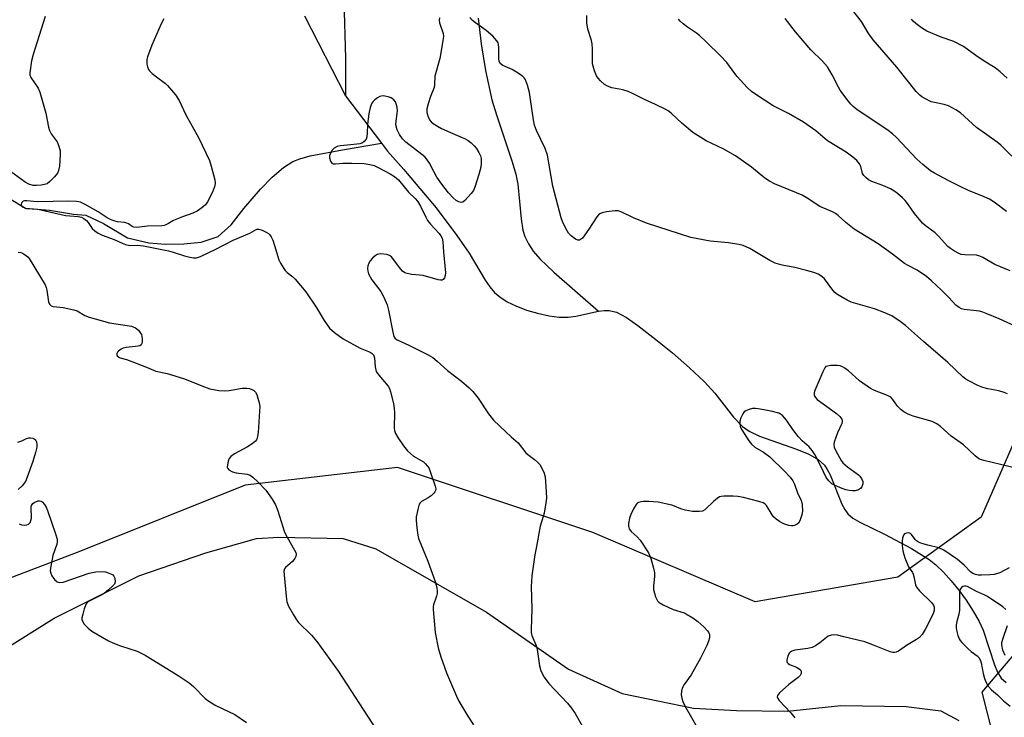
# Model space of a CAD drawing. Units: inches. Extents: x 1261770 to 1267770, y 589449 to 593450.
# Drawn here: x 1262023 to 1262333, y 592309 to 592528 of the extents above; entities that cross this region are included whole.
import ezdxf

# ---------------------------------------------------------------- set-up
doc = ezdxf.new("R2010")
doc.units = ezdxf.units.IN
doc.header["$MEASUREMENT"] = 0
for name, color, linetype in [('HYDRO-Single Line Stream', 4, 'Continuous'), ('NTRL-Pasture Land', 2, 'Continuous'), ('NTRL-Trees', 3, 'Continuous'), ('Undefined', 1, 'Continuous')]:
    doc.layers.add(name, color=color, linetype=linetype)

msp = doc.modelspace()

# ---------------------------------------------------------------- linework, layer by layer
at = {"layer": 'HYDRO-Single Line Stream'}
msp.add_line((1262125.29, 592504.44), (1262136.66, 592489.48), dxfattribs=at)
for points in [[(1262146.89, 592662.74), (1262129.76, 592634.49), (1262125.14, 592616.47), (1262122.04, 592600.12), (1262119.83, 592580.57), (1262119.54, 592569.05), (1262120.58, 592561.43), (1262124.83, 592545.14), (1262124.81, 592534.6), (1262125.34, 592516.21), (1262125.29, 592504.44)], [(1262112.43, 592529.52), (1262125.29, 592504.44)], [(1262167.11, 592528.77), (1262167.99, 592520.76), (1262169.37, 592512.32), (1262171.41, 592503.12), (1262172.81, 592498.41), (1262177.77, 592483.66), (1262178.87, 592479.77), (1262179.53, 592476.6), (1262180.55, 592465.73), (1262181.07, 592462.19), (1262181.72, 592460.12), (1262182.85, 592457.83), (1262184.36, 592455.6), (1262186.48, 592453.12), (1262190.83, 592448.92), (1262204.94, 592436.67)], [(1262019.67, 592472.13), (1262024.66, 592469.04), (1262032.26, 592468.43), (1262039.83, 592467.19), (1262043.63, 592466.88), (1262049.27, 592464.2), (1262056.76, 592459.79), (1262063.48, 592458.14), (1262068.76, 592457.8), (1262074.47, 592457.87), (1262079.97, 592458.36), (1262085.3, 592460.13), (1262089.41, 592463.84), (1262093.34, 592469.02), (1262098.61, 592475.01), (1262102.27, 592478.8), (1262105.85, 592481.88), (1262108.75, 592483.71), (1262111.02, 592484.61), (1262114.18, 592485.48), (1262124.41, 592487.45), (1262136.66, 592489.48)], [(1262136.66, 592489.48), (1262138.58, 592486.95), (1262143.64, 592481.21), (1262144.78, 592479.93), (1262153.82, 592469.17), (1262160.37, 592460.43), (1262164.19, 592454.88), (1262169.28, 592446.43), (1262170.75, 592444.3), (1262172.18, 592442.58), (1262173.83, 592441.15), (1262176.17, 592439.66), (1262178.89, 592438.32), (1262182.22, 592437.04), (1262185.68, 592436.01), (1262189.42, 592435.2), (1262192.58, 592434.8), (1262195.32, 592434.75), (1262197.77, 592435.1), (1262204.94, 592436.67)], [(1262204.94, 592436.67), (1262206.73, 592436.91), (1262208.28, 592436.93), (1262210.57, 592436.34), (1262213.73, 592434.69), (1262217.3, 592432.21), (1262222.99, 592427.74), (1262228.19, 592423.57), (1262233.56, 592418.88), (1262238.24, 592414.42), (1262241.46, 592410.95), (1262247.34, 592403.4), (1262250.17, 592400.41), (1262252.3, 592398.93), (1262255.57, 592397.36), (1262267.16, 592393.29), (1262271.06, 592391.72), (1262274.02, 592390.06), (1262275.98, 592388.31), (1262276.88, 592386.94), (1262277.73, 592385.22), (1262281.46, 592375.99), (1262282.37, 592374.29), (1262283.36, 592372.95), (1262284.95, 592371.62), (1262287.06, 592370.33), (1262294.86, 592366.57), (1262303.36, 592362.04), (1262308.91, 592358.58), (1262310.98, 592356.91), (1262313.41, 592354.57), (1262315.86, 592351.87), (1262318.26, 592348.92), (1262320.52, 592345.84), (1262322.78, 592342.4), (1262324.65, 592339.12), (1262325.93, 592336.42), (1262329.43, 592325.5), (1262330.44, 592323.14), (1262331.57, 592321.32), (1262333.16, 592319.93)]]:
    msp.add_lwpolyline(points, dxfattribs=at)
at = {"layer": 'NTRL-Pasture Land'}
msp.add_lwpolyline([(1262016.79, 592329.6), (1262033.74, 592340.17), (1262060.28, 592353.45), (1262081.38, 592360.74), (1262097.34, 592365.2), (1262104.33, 592365.66), (1262124.6, 592365.16), (1262134.87, 592361.94), (1262169.66, 592342.05), (1262195.42, 592324.09), (1262212.35, 592316.48), (1262234.84, 592311.9), (1262248.35, 592311.14), (1262264.4, 592310.95), (1262281.14, 592312.65), (1262301.63, 592312.35), (1262312.59, 592311.02), (1262318.21, 592307.92)], dxfattribs=at)
at = {"layer": 'NTRL-Trees'}
for points in [[(1262340.63, 592407.19), (1262325.27, 592371.89), (1262299.06, 592353.03), (1262254.14, 592345.25), (1262203.09, 592367.1), (1262141.68, 592387.52), (1262093.78, 592382.02), (1262041.51, 592360.98), (1262005.36, 592347.27), (1261951.48, 592353.08), (1261896.67, 592375.16), (1261858.19, 592387.55), (1261822.47, 592391.27), (1261798.89, 592387.6), (1261791.78, 592370.77), (1261796.42, 592337.68), (1261816.78, 592300.03), (1261869.5, 592247.67), (1261927.49, 592193.46), (1262050.55, 592073.63), (1262164.97, 591939.42), (1262229.71, 591875.73)], [(1262335.18, 592279.32), (1262330.75, 592296.64), (1262325.59, 592316.86), (1262363.72, 592361.81)]]:
    msp.add_lwpolyline(points, dxfattribs=at)
at = {"layer": 'Undefined'}
for points in [[(1262334.9, 592485.4, 690), (1262331.42, 592488.93, 690), (1262330.25, 592489.85, 690), (1262323.78, 592494.44, 690), (1262320.05, 592497.93, 690), (1262318.75, 592499.05, 690), (1262317.34, 592500.01, 690), (1262315.03, 592501.21, 690), (1262313.65, 592501.65, 690), (1262310.57, 592502.25, 690), (1262309.53, 592502.53, 690), (1262307.55, 592503.51, 690), (1262306.61, 592504.1, 690), (1262305.98, 592504.59, 690), (1262304.83, 592505.8, 690), (1262298.69, 592513.38, 690), (1262291.31, 592521.96, 690), (1262289.71, 592524.24, 690), (1262287.62, 592527.76, 690), (1262284.44, 592531.7, 690)], [(1262030.88, 592529.34, 686), (1262027.11, 592517.39, 686), (1262026.62, 592515.41, 686), (1262026.02, 592511.64, 686), (1262026.08, 592510.97, 686), (1262026.39, 592510.21, 686), (1262028.63, 592506.84, 686), (1262029.23, 592505.52, 686), (1262031.07, 592498.96, 686), (1262031.92, 592494.59, 686), (1262032.23, 592493.46, 686), (1262032.77, 592492.46, 686), (1262034.64, 592489.89, 686), (1262035.19, 592488.55, 686), (1262035.54, 592487.1, 686), (1262035.63, 592485.92, 686), (1262035.35, 592482.33, 686), (1262035.09, 592480.88, 686), (1262034.71, 592480.12, 686), (1262033.79, 592478.96, 686), (1262032.36, 592477.44, 686), (1262031.45, 592476.74, 686), (1262030.69, 592476.49, 686), (1262029.59, 592476.32, 686), (1262028.19, 592476.21, 686), (1262027.07, 592476.25, 686), (1262025.74, 592476.6, 686), (1262024.55, 592477.22, 686), (1262017.61, 592482.25, 686)], [(1262068.19, 592528.58, 684), (1262067.33, 592527.01, 684), (1262064.45, 592520.31, 684), (1262063.09, 592516.64, 684), (1262062.86, 592515.79, 684), (1262062.81, 592515.21, 684), (1262062.88, 592514.35, 684), (1262063.07, 592513.5, 684), (1262063.39, 592512.72, 684), (1262063.72, 592512.27, 684), (1262064.56, 592511.46, 684), (1262065.92, 592510.32, 684), (1262068.72, 592508.24, 684), (1262069.37, 592507.67, 684), (1262071.83, 592504.68, 684), (1262072.99, 592502.98, 684), (1262075.16, 592498.43, 684), (1262079.07, 592491.27, 684), (1262082.58, 592484.01, 684), (1262083.12, 592482.33, 684), (1262084.21, 592478.01, 684), (1262084.32, 592476.86, 684), (1262084.16, 592475.73, 684), (1262083.51, 592474.14, 684), (1262081.94, 592471.02, 684), (1262081.26, 592470.1, 684), (1262080.16, 592469.13, 684), (1262078.64, 592468.18, 684), (1262077.32, 592467.5, 684), (1262074.07, 592466.36, 684), (1262071.99, 592465.54, 684), (1262071, 592465.05, 684), (1262069.64, 592464.2, 684), (1262068.85, 592463.81, 684), (1262068.3, 592463.63, 684), (1262067.53, 592463.51, 684), (1262063.03, 592463.42, 684), (1262059.74, 592462.97, 684), (1262058.74, 592463.07, 684), (1262058.26, 592463.32, 684), (1262057.11, 592464.14, 684), (1262056.59, 592464.38, 684), (1262055.82, 592464.54, 684), (1262053.67, 592464.73, 684), (1262052.88, 592464.94, 684), (1262051.59, 592465.45, 684), (1262050.38, 592466.08, 684), (1262047.55, 592467.87, 684), (1262043.46, 592470.26, 684), (1262041.96, 592470.91, 684), (1262040.77, 592471.21, 684), (1262038.26, 592471.31, 684), (1262028.6, 592471.06, 684), (1262027.22, 592471.13, 684), (1262025.09, 592471.39, 684), (1262024.33, 592471.4, 684), (1262023.91, 592471.27, 684), (1262023.47, 592470.8, 684), (1262023.32, 592470.17, 684), (1262023.45, 592469.8, 684), (1262023.98, 592469.36, 684), (1262024.99, 592469.01, 684), (1262028.56, 592468.78, 684), (1262037.23, 592466.81, 684), (1262038.65, 592466.63, 684), (1262041.21, 592466.49, 684), (1262042.28, 592466.25, 684), (1262043.01, 592465.86, 684), (1262043.89, 592465.18, 684), (1262044.43, 592464.55, 684), (1262045.68, 592462.71, 684), (1262046.53, 592461.93, 684), (1262047.49, 592461.26, 684), (1262048.78, 592460.61, 684), (1262052.56, 592459.21, 684), (1262055.12, 592458.05, 684), (1262056.18, 592457.66, 684), (1262057.54, 592457.38, 684), (1262059.84, 592457.47, 684), (1262061.77, 592457.2, 684), (1262069.64, 592455.61, 684), (1262071.17, 592455.19, 684), (1262074.68, 592454.04, 684), (1262076.38, 592453.63, 684), (1262077.52, 592453.45, 684), (1262078.42, 592453.49, 684), (1262079.68, 592453.9, 684), (1262084.54, 592456.23, 684), (1262090, 592459.02, 684), (1262095.2, 592461.23, 684), (1262097.44, 592462.45, 684), (1262098.12, 592462.49, 684), (1262099.12, 592462.15, 684), (1262100.39, 592461.53, 684), (1262101.09, 592461.08, 684), (1262101.5, 592460.73, 684), (1262101.97, 592460.04, 684), (1262102.44, 592459, 684), (1262103.05, 592457.36, 684), (1262104.35, 592452.83, 684), (1262104.85, 592451.8, 684), (1262105.91, 592450.11, 684), (1262106.4, 592449.43, 684), (1262106.98, 592448.81, 684), (1262108.73, 592447.44, 684), (1262109.5, 592446.73, 684), (1262112.89, 592442.72, 684), (1262116.11, 592437.99, 684), (1262118.58, 592433.76, 684), (1262120.35, 592431.36, 684), (1262121.85, 592429.99, 684), (1262124.63, 592428.01, 684), (1262129.96, 592425.02, 684), (1262133.09, 592423.8, 684), (1262133.68, 592423.4, 684), (1262134.11, 592422.91, 684), (1262134.48, 592421.97, 684), (1262134.69, 592419.18, 684), (1262135.03, 592417.76, 684), (1262135.78, 592416.6, 684), (1262138.74, 592413.1, 684), (1262139.15, 592412.37, 684), (1262139.51, 592411.29, 684), (1262140.4, 592407.63, 684), (1262140.66, 592406.21, 684), (1262140.71, 592404.73, 684), (1262140.66, 592399.97, 684), (1262140.76, 592399.16, 684), (1262141.08, 592398.22, 684), (1262141.81, 592396.99, 684), (1262143.59, 592394.34, 684), (1262144.82, 592392.78, 684), (1262146.68, 592391.14, 684), (1262149.89, 592389.26, 684), (1262150.5, 592388.71, 684), (1262151.05, 592388.07, 684), (1262151.5, 592387.37, 684), (1262151.85, 592386.58, 684), (1262153.58, 592381.63, 684), (1262153.71, 592380.82, 684), (1262153.65, 592380.32, 684), (1262153.45, 592379.86, 684), (1262153.12, 592379.43, 684), (1262152.29, 592378.66, 684), (1262151.36, 592377.96, 684), (1262149.19, 592376.83, 684), (1262148.8, 592376.46, 684), (1262148.53, 592375.99, 684), (1262148.04, 592374.33, 684), (1262147.61, 592372.01, 684), (1262147.59, 592370.85, 684), (1262147.79, 592368.55, 684), (1262148.06, 592366.27, 684), (1262148.32, 592365.19, 684), (1262151.25, 592358.04, 684), (1262153.53, 592351.65, 684), (1262154.04, 592349.73, 684), (1262154.18, 592348.64, 684), (1262154.15, 592347.86, 684), (1262153.97, 592347.11, 684), (1262153.06, 592344.33, 684), (1262152.95, 592343.76, 684), (1262152.91, 592342.9, 684), (1262153.5, 592335.64, 684), (1262154.5, 592330.83, 684), (1262155.28, 592328, 684), (1262157.05, 592322.96, 684), (1262160.21, 592315.62, 684), (1262161.03, 592314.07, 684), (1262163.86, 592309.3, 684), (1262165.59, 592306.58, 684)], [(1262154.93, 592528.93, 682), (1262154.83, 592528.14, 682), (1262154.95, 592527.35, 682), (1262156.05, 592524.01, 682), (1262156.11, 592523.18, 682), (1262156.02, 592522.3, 682), (1262154.96, 592516.12, 682), (1262153.41, 592510.55, 682), (1262153.31, 592507.97, 682), (1262153.17, 592506.98, 682), (1262152.08, 592504.15, 682), (1262151.38, 592501.93, 682), (1262150.95, 592500.26, 682), (1262150.9, 592499.16, 682), (1262151.19, 592498.13, 682), (1262151.77, 592496.9, 682), (1262152.26, 592496.26, 682), (1262152.88, 592495.73, 682), (1262154.26, 592494.81, 682), (1262155.54, 592494.12, 682), (1262159.06, 592492.5, 682), (1262162.77, 592490.93, 682), (1262163.94, 592490.3, 682), (1262164.81, 592489.66, 682), (1262165.83, 592488.72, 682), (1262166.53, 592487.8, 682), (1262167.28, 592486.53, 682), (1262167.77, 592485.48, 682), (1262167.97, 592484.64, 682), (1262168.01, 592483.16, 682), (1262167.88, 592481.98, 682), (1262167.32, 592479.68, 682), (1262166.03, 592475.7, 682), (1262165.56, 592474.62, 682), (1262164.86, 592473.66, 682), (1262162.85, 592471.46, 682), (1262162.19, 592470.99, 682), (1262161.73, 592470.88, 682), (1262161.01, 592471.02, 682), (1262160.1, 592471.5, 682), (1262159.17, 592472.32, 682), (1262157.69, 592473.89, 682), (1262155.61, 592476.57, 682), (1262154.09, 592478.85, 682), (1262153.08, 592480.55, 682), (1262151.79, 592483.25, 682), (1262150.86, 592484.58, 682), (1262150.29, 592485.19, 682), (1262149.39, 592485.95, 682), (1262144.31, 592489.79, 682), (1262143.28, 592490.86, 682), (1262142.32, 592492.25, 682), (1262141.55, 592493.73, 682), (1262141.2, 592495.28, 682), (1262141.24, 592496.42, 682), (1262141.6, 592498.8, 682), (1262141.66, 592499.69, 682), (1262141.56, 592500.78, 682), (1262141.32, 592501.84, 682), (1262141.01, 592502.56, 682), (1262140.51, 592503.14, 682), (1262139.66, 592503.75, 682), (1262138.71, 592504.13, 682), (1262137.14, 592504.37, 682), (1262136.6, 592504.33, 682), (1262136.11, 592504.18, 682), (1262135.42, 592503.79, 682), (1262134.54, 592503.14, 682), (1262133.97, 592502.56, 682), (1262133.66, 592502.09, 682), (1262133.11, 592500.75, 682), (1262132.71, 592498.72, 682), (1262132.27, 592495.5, 682), (1262132.18, 592492.67, 682), (1262132.04, 592491.55, 682), (1262131.79, 592490.8, 682), (1262131.23, 592489.99, 682), (1262130.63, 592489.57, 682), (1262129.86, 592489.35, 682), (1262125.94, 592488.87, 682), (1262123.61, 592488.68, 682), (1262122.69, 592488.45, 682), (1262121.75, 592487.91, 682), (1262121.16, 592487.33, 682), (1262120.58, 592486.4, 682), (1262120.3, 592485.64, 682), (1262120.28, 592484.85, 682), (1262120.57, 592483.84, 682), (1262121, 592483.26, 682), (1262121.41, 592483.05, 682), (1262122.14, 592482.97, 682), (1262124.57, 592483.21, 682), (1262127.36, 592483.27, 682), (1262131.17, 592483.07, 682), (1262133.03, 592482.83, 682), (1262134.4, 592482.45, 682), (1262135.65, 592481.9, 682), (1262139.39, 592479.91, 682), (1262140.77, 592479.03, 682), (1262141.98, 592477.97, 682), (1262145.18, 592474.1, 682), (1262147.25, 592472.09, 682), (1262148.02, 592471.23, 682), (1262148.95, 592469.72, 682), (1262150.57, 592466.22, 682), (1262151.14, 592465.19, 682), (1262152.04, 592464.05, 682), (1262154.8, 592461.06, 682), (1262155.32, 592460.35, 682), (1262155.7, 592459.63, 682), (1262155.96, 592458.5, 682), (1262156.17, 592455.35, 682), (1262156.78, 592448.76, 682), (1262156.67, 592447.95, 682), (1262156.43, 592447.21, 682), (1262156.05, 592446.63, 682), (1262155.69, 592446.44, 682), (1262155.23, 592446.43, 682), (1262154.45, 592446.58, 682), (1262149.76, 592447.88, 682), (1262148.66, 592448.04, 682), (1262146.21, 592448.17, 682), (1262144.78, 592448.48, 682), (1262143.98, 592448.78, 682), (1262143.31, 592449.25, 682), (1262142.73, 592449.86, 682), (1262139.78, 592453.73, 682), (1262139.14, 592454.21, 682), (1262138.35, 592454.46, 682), (1262136.37, 592454.67, 682), (1262135.82, 592454.63, 682), (1262135.32, 592454.47, 682), (1262134.67, 592454.07, 682), (1262133.85, 592453.37, 682), (1262133.09, 592452.54, 682), (1262132.62, 592451.82, 682), (1262132.33, 592450.97, 682), (1262132.27, 592450.1, 682), (1262132.34, 592449.22, 682), (1262132.6, 592448.39, 682), (1262133.62, 592446.58, 682), (1262136.49, 592442.85, 682), (1262137.42, 592441.06, 682), (1262138.45, 592438.69, 682), (1262138.9, 592436.98, 682), (1262140.2, 592430.04, 682), (1262140.58, 592428.75, 682), (1262140.97, 592428.13, 682), (1262141.59, 592427.69, 682), (1262145.27, 592426.01, 682), (1262151.29, 592422.95, 682), (1262152.81, 592422.07, 682), (1262154.17, 592421.01, 682), (1262157.44, 592417.99, 682), (1262161.78, 592414.64, 682), (1262164.21, 592412.59, 682), (1262165.42, 592411.38, 682), (1262167.07, 592409.38, 682), (1262170.29, 592404.45, 682), (1262171.87, 592402.42, 682), (1262175.71, 592398.7, 682), (1262177.44, 592397.16, 682), (1262179.68, 592395.32, 682), (1262182.08, 592392.18, 682), (1262182.7, 592391.61, 682), (1262184.74, 592390.07, 682), (1262185.75, 592389.2, 682), (1262186.45, 592388.43, 682), (1262187.03, 592387.49, 682), (1262187.83, 592385.73, 682), (1262188.11, 592384.63, 682), (1262188.47, 592379.91, 682), (1262188.54, 592377.84, 682), (1262188.37, 592376.38, 682), (1262187.81, 592373.19, 682), (1262187.54, 592372.08, 682), (1262186.61, 592369.11, 682), (1262185.37, 592362.68, 682), (1262184.92, 592360.05, 682), (1262183.96, 592353.42, 682), (1262183.78, 592350.06, 682), (1262183.97, 592343.07, 682), (1262183.71, 592336.54, 682), (1262183.76, 592335.66, 682), (1262183.97, 592334.71, 682), (1262185.23, 592331.78, 682), (1262185.5, 592330.96, 682), (1262185.77, 592329.53, 682), (1262186.39, 592325.18, 682), (1262186.81, 592323.58, 682), (1262187.87, 592321.65, 682), (1262189.33, 592319.62, 682), (1262195.12, 592313.46, 682), (1262196.41, 592311.9, 682), (1262197.54, 592310.2, 682), (1262199.74, 592306.32, 682)], [(1262333.6, 592410.69, 682), (1262332.53, 592411.1, 682), (1262330.87, 592411.6, 682), (1262327.33, 592412.29, 682), (1262325.75, 592412.73, 682), (1262324.2, 592413.36, 682), (1262321.39, 592414.76, 682), (1262320.42, 592415.35, 682), (1262319.53, 592416.05, 682), (1262314.83, 592420.53, 682), (1262307.08, 592427.18, 682), (1262301.46, 592432.16, 682), (1262299.84, 592433.41, 682), (1262297.12, 592435.2, 682), (1262295.01, 592436.19, 682), (1262291.76, 592437.46, 682), (1262284.43, 592439.56, 682), (1262283.13, 592440.15, 682), (1262281.12, 592441.27, 682), (1262279.92, 592442.03, 682), (1262279.28, 592442.59, 682), (1262278.34, 592443.66, 682), (1262275.94, 592446.81, 682), (1262275.12, 592447.54, 682), (1262273.96, 592448.28, 682), (1262272.62, 592448.82, 682), (1262270.36, 592449.47, 682), (1262266.64, 592450.38, 682), (1262262.67, 592451.12, 682), (1262260.52, 592451.78, 682), (1262258.75, 592452.64, 682), (1262252.46, 592456.44, 682), (1262250.44, 592457.34, 682), (1262249.03, 592457.68, 682), (1262245.81, 592458.16, 682), (1262240.04, 592458.7, 682), (1262233.91, 592459.89, 682), (1262219.99, 592464.33, 682), (1262215.89, 592466.05, 682), (1262212.2, 592467.84, 682), (1262211.13, 592468.2, 682), (1262210.01, 592468.22, 682), (1262207.42, 592467.91, 682), (1262206.02, 592467.65, 682), (1262205.28, 592467.34, 682), (1262204.88, 592467.01, 682), (1262204.37, 592466.36, 682), (1262201.9, 592462.49, 682), (1262199.86, 592459.66, 682), (1262199.26, 592459.17, 682), (1262198.89, 592459.04, 682), (1262198.45, 592459.06, 682), (1262197.72, 592459.37, 682), (1262196.3, 592460.35, 682), (1262195.49, 592461.17, 682), (1262195.02, 592461.92, 682), (1262194.22, 592463.53, 682), (1262193.59, 592464.89, 682), (1262193.18, 592466, 682), (1262190.54, 592476.02, 682), (1262188.88, 592485.72, 682), (1262188.1, 592487.79, 682), (1262185.37, 592493.54, 682), (1262184.77, 592495.15, 682), (1262184.44, 592496.85, 682), (1262183.56, 592503.22, 682), (1262183.18, 592505.43, 682), (1262182.56, 592507.7, 682), (1262181.84, 592509.63, 682), (1262181.54, 592510.1, 682), (1262181.16, 592510.5, 682), (1262179.99, 592511.32, 682), (1262177.72, 592512.64, 682), (1262174.82, 592513.9, 682), (1262174.37, 592514.2, 682), (1262174.02, 592514.57, 682), (1262173.69, 592515.26, 682), (1262173.52, 592516.05, 682), (1262173.55, 592519.49, 682), (1262173.44, 592520.6, 682), (1262173.3, 592521.05, 682), (1262172.9, 592521.74, 682), (1262171.67, 592523.19, 682), (1262169.56, 592524.96, 682), (1262166.18, 592527.38, 682), (1262165.25, 592528.12, 682), (1262164.48, 592528.98, 682)], [(1262335.96, 592431.94, 684), (1262330.97, 592434.23, 684), (1262326.89, 592435.99, 684), (1262325.78, 592436.4, 684), (1262324.7, 592436.65, 684), (1262319.88, 592437.21, 684), (1262319.09, 592437.44, 684), (1262318.38, 592437.79, 684), (1262317.29, 592438.58, 684), (1262315.08, 592440.93, 684), (1262312.74, 592443.26, 684), (1262309.6, 592446.24, 684), (1262308.02, 592447.55, 684), (1262305.12, 592449.61, 684), (1262302.29, 592451, 684), (1262301.11, 592451.7, 684), (1262297.37, 592454.65, 684), (1262292.83, 592457.88, 684), (1262285.31, 592462.43, 684), (1262282.69, 592464.53, 684), (1262280.33, 592466.78, 684), (1262279.44, 592467.4, 684), (1262278.52, 592467.9, 684), (1262274.53, 592469.56, 684), (1262270.2, 592472.45, 684), (1262268.99, 592473.14, 684), (1262267.18, 592473.93, 684), (1262260.23, 592476.73, 684), (1262258.66, 592477.52, 684), (1262257.25, 592478.48, 684), (1262252.98, 592481.93, 684), (1262248.01, 592485.52, 684), (1262244.09, 592487.77, 684), (1262238.82, 592490.26, 684), (1262234.56, 592492.91, 684), (1262231.15, 592495.8, 684), (1262227.72, 592498.92, 684), (1262226.8, 592499.64, 684), (1262226.05, 592500.11, 684), (1262222.82, 592501.67, 684), (1262219.33, 592503.2, 684), (1262215.6, 592505.1, 684), (1262214.25, 592505.71, 684), (1262212.58, 592506.26, 684), (1262209.1, 592506.96, 684), (1262207.75, 592507.42, 684), (1262206.75, 592507.93, 684), (1262205.52, 592509.09, 684), (1262204.79, 592509.97, 684), (1262204.32, 592510.67, 684), (1262203.68, 592512.26, 684), (1262203.07, 592514.47, 684), (1262202.97, 592515.61, 684), (1262203.01, 592519.09, 684), (1262202.9, 592520.71, 684), (1262202.66, 592521.8, 684), (1262201.58, 592525.36, 684), (1262201.21, 592527.35, 684), (1262201.25, 592529.69, 684)], [(1262334.37, 592449.36, 686), (1262329.57, 592451.38, 686), (1262325.77, 592453.6, 686), (1262324.86, 592454.03, 686), (1262323.78, 592454.26, 686), (1262320.09, 592454.41, 686), (1262319, 592454.55, 686), (1262318.19, 592454.82, 686), (1262316.9, 592455.53, 686), (1262315.65, 592456.34, 686), (1262314.73, 592457.06, 686), (1262311.86, 592460.27, 686), (1262310.82, 592461.33, 686), (1262307.68, 592463.62, 686), (1262306.82, 592464.39, 686), (1262304.31, 592467.35, 686), (1262302.4, 592470.11, 686), (1262301.36, 592471.47, 686), (1262300.54, 592472.3, 686), (1262298.97, 592473.65, 686), (1262297.8, 592474.55, 686), (1262296.78, 592475.14, 686), (1262294.32, 592476.24, 686), (1262290.91, 592477.49, 686), (1262289.85, 592478.03, 686), (1262288.94, 592478.71, 686), (1262288.36, 592479.32, 686), (1262287.94, 592480.02, 686), (1262287.39, 592482.16, 686), (1262287.02, 592483.02, 686), (1262286.18, 592484.04, 686), (1262284.91, 592485.14, 686), (1262282.79, 592486.67, 686), (1262276.93, 592490.27, 686), (1262273.22, 592493.39, 686), (1262269.41, 592496.09, 686), (1262264.7, 592498.83, 686), (1262259.89, 592501.28, 686), (1262254.38, 592504.8, 686), (1262252.98, 592505.77, 686), (1262251.7, 592506.98, 686), (1262248.47, 592510.46, 686), (1262247.74, 592511.38, 686), (1262245.24, 592514.91, 686), (1262243.3, 592517.01, 686), (1262238.9, 592521.32, 686), (1262236.65, 592523.4, 686), (1262235.77, 592524.09, 686), (1262232.9, 592525.96, 686), (1262231.51, 592527.08, 686), (1262230.64, 592527.89, 686), (1262230.12, 592528.54, 686)], [(1262333.2, 592468.04, 688), (1262329.35, 592470.92, 688), (1262327.86, 592471.89, 688), (1262325.48, 592473, 688), (1262321.48, 592474.55, 688), (1262318.64, 592475.84, 688), (1262315.08, 592477.63, 688), (1262310.61, 592480.04, 688), (1262309.38, 592480.8, 688), (1262306.94, 592482.79, 688), (1262305.02, 592484.49, 688), (1262298.64, 592491.27, 688), (1262297.37, 592492.49, 688), (1262295.99, 592493.51, 688), (1262291.77, 592496.28, 688), (1262286.29, 592500.01, 688), (1262285, 592501, 688), (1262284.25, 592501.76, 688), (1262283.33, 592502.88, 688), (1262280.92, 592506.21, 688), (1262280.39, 592507.11, 688), (1262278.44, 592511.02, 688), (1262276.92, 592513.49, 688), (1262275.31, 592515.34, 688), (1262271.67, 592518.9, 688), (1262266.83, 592524.52, 688), (1262263.57, 592528.71, 688)], [(1262333.46, 592509.97, 692), (1262331.26, 592511.96, 692), (1262329.64, 592513.24, 692), (1262326.23, 592515.3, 692), (1262323.63, 592517.03, 692), (1262319.68, 592519.96, 692), (1262316.63, 592521.45, 692), (1262312.71, 592522.85, 692), (1262308.2, 592524.74, 692), (1262306.51, 592525.79, 692), (1262304.69, 592527.16, 692), (1262303.84, 592527.89, 692), (1262303.32, 592528.5, 692)], [(1262022.42, 592455.21, 686), (1262023.24, 592455.09, 686), (1262023.76, 592454.92, 686), (1262024.91, 592454.22, 686), (1262025.51, 592453.69, 686), (1262025.88, 592453.24, 686), (1262030.82, 592444.93, 686), (1262031.19, 592444.15, 686), (1262031.44, 592443.32, 686), (1262031.96, 592439.57, 686), (1262032.25, 592438.88, 686), (1262032.73, 592438.41, 686), (1262033.42, 592438.14, 686), (1262036.55, 592437.86, 686), (1262039.88, 592437.12, 686), (1262040.94, 592436.75, 686), (1262043.34, 592435.3, 686), (1262044.72, 592434.78, 686), (1262051.08, 592433.03, 686), (1262058.02, 592431.94, 686), (1262059.31, 592431.42, 686), (1262060.18, 592430.74, 686), (1262060.88, 592429.81, 686), (1262061.14, 592429.31, 686), (1262061.32, 592428.76, 686), (1262061.41, 592427.89, 686), (1262061.37, 592427.03, 686), (1262061.26, 592426.51, 686), (1262061.04, 592426.09, 686), (1262060.65, 592425.83, 686), (1262060.15, 592425.68, 686), (1262056.3, 592425.21, 686), (1262055.43, 592425.01, 686), (1262054.81, 592424.75, 686), (1262053.93, 592424.13, 686), (1262053.59, 592423.77, 686), (1262053.39, 592423.37, 686), (1262053.39, 592422.99, 686), (1262053.54, 592422.62, 686), (1262054, 592422.17, 686), (1262054.47, 592421.98, 686), (1262056.45, 592421.48, 686), (1262058.12, 592420.89, 686), (1262062.77, 592419.11, 686), (1262065.73, 592417.82, 686), (1262069.24, 592417.04, 686), (1262074.33, 592415.53, 686), (1262080.98, 592412.85, 686), (1262082.66, 592412.28, 686), (1262085.54, 592411.77, 686), (1262087.28, 592411.61, 686), (1262088.75, 592411.75, 686), (1262092.88, 592412.44, 686), (1262094.3, 592412.46, 686), (1262095.1, 592412.35, 686), (1262095.84, 592412.1, 686), (1262096.48, 592411.7, 686), (1262097, 592411.18, 686), (1262097.4, 592410.43, 686), (1262097.78, 592409.33, 686), (1262098.17, 592407.91, 686), (1262098.35, 592406.75, 686), (1262098.32, 592405.28, 686), (1262097.86, 592398.48, 686), (1262097.6, 592396.77, 686), (1262097.36, 592396.27, 686), (1262097.02, 592395.83, 686), (1262095.95, 592394.96, 686), (1262094.46, 592394.03, 686), (1262090.38, 592391.8, 686), (1262089.24, 592390.99, 686), (1262088.77, 592390.31, 686), (1262088.46, 592389.51, 686), (1262088.18, 592388.38, 686), (1262088.16, 592387.6, 686), (1262088.33, 592387.16, 686), (1262088.67, 592386.81, 686), (1262089.83, 592386.12, 686), (1262090.93, 592385.84, 686), (1262094.4, 592385.42, 686), (1262095.35, 592385.09, 686), (1262096.23, 592384.53, 686), (1262097.9, 592382.94, 686), (1262100.29, 592380.43, 686), (1262102.32, 592377.54, 686), (1262103.34, 592375.76, 686), (1262104.03, 592373.86, 686), (1262106.14, 592367.18, 686), (1262106.94, 592365.63, 686), (1262109.31, 592361.57, 686), (1262109.67, 592360.81, 686), (1262109.81, 592360.31, 686), (1262109.72, 592359.58, 686), (1262109.35, 592358.87, 686), (1262108.62, 592358.01, 686), (1262106.42, 592356.1, 686), (1262106.13, 592355.66, 686), (1262105.98, 592354.88, 686), (1262106.02, 592353.74, 686), (1262106.67, 592347, 686), (1262106.93, 592345.27, 686), (1262107.45, 592343.94, 686), (1262108.99, 592341.16, 686), (1262109.87, 592339.67, 686), (1262110.57, 592338.76, 686), (1262114.67, 592334.76, 686), (1262116.34, 592332.79, 686), (1262123.15, 592323.37, 686), (1262134.93, 592305.12, 686)], [(1262336.61, 592387.21, 680), (1262326.14, 592389.73, 680), (1262325.32, 592389.97, 680), (1262324.54, 592390.3, 680), (1262323.37, 592391.16, 680), (1262319.68, 592394.67, 680), (1262315.8, 592397.34, 680), (1262312.48, 592400.46, 680), (1262311.35, 592401.27, 680), (1262309.81, 592401.98, 680), (1262303.9, 592403.65, 680), (1262302.27, 592404.32, 680), (1262300.97, 592404.98, 680), (1262300.07, 592405.67, 680), (1262299.08, 592406.67, 680), (1262298.38, 592407.54, 680), (1262297.52, 592408.91, 680), (1262296.82, 592409.63, 680), (1262295.85, 592410.12, 680), (1262291.75, 592411.69, 680), (1262290.48, 592412.37, 680), (1262286.99, 592414.81, 680), (1262283.54, 592417.89, 680), (1262282.4, 592418.79, 680), (1262281.69, 592419.23, 680), (1262280.89, 592419.47, 680), (1262280.04, 592419.56, 680), (1262278, 592419.57, 680), (1262276.91, 592419.44, 680), (1262276.46, 592419.25, 680), (1262276.09, 592418.89, 680), (1262275.42, 592417.63, 680), (1262272.93, 592411.79, 680), (1262272.72, 592410.96, 680), (1262272.78, 592410.2, 680), (1262273.12, 592409.52, 680), (1262273.71, 592408.9, 680), (1262279.76, 592404.47, 680), (1262280.8, 592403.55, 680), (1262281.4, 592402.72, 680), (1262281.53, 592402.09, 680), (1262281.39, 592401.34, 680), (1262280.05, 592398.46, 680), (1262279.02, 592395.52, 680), (1262278.88, 592394.72, 680), (1262278.99, 592393.95, 680), (1262279.43, 592392.93, 680), (1262280.66, 592390.66, 680), (1262281.25, 592389.68, 680), (1262281.77, 592389.01, 680), (1262283.25, 592387.69, 680), (1262286.68, 592385.19, 680), (1262287.1, 592384.78, 680), (1262287.6, 592384.11, 680), (1262288.05, 592383.13, 680), (1262288.08, 592382.39, 680), (1262287.78, 592381.47, 680), (1262287.32, 592380.92, 680), (1262286.66, 592380.54, 680), (1262285.64, 592380.22, 680), (1262284.84, 592380.17, 680), (1262283.75, 592380.29, 680), (1262282.68, 592380.52, 680), (1262281.55, 592380.91, 680), (1262279.34, 592381.83, 680), (1262278.32, 592382.4, 680), (1262277.33, 592383.31, 680), (1262276.52, 592384.42, 680), (1262274.84, 592387.95, 680), (1262272.9, 592391.62, 680), (1262272.14, 592392.88, 680), (1262271.17, 592393.99, 680), (1262269, 592395.91, 680), (1262267.81, 592397.18, 680), (1262265.99, 592399.44, 680), (1262264.02, 592402.37, 680), (1262262.76, 592403.83, 680), (1262262.13, 592404.33, 680), (1262261.65, 592404.57, 680), (1262259.22, 592405.26, 680), (1262255.13, 592405.97, 680), (1262254.24, 592406.06, 680), (1262253.37, 592406.03, 680), (1262252.25, 592405.76, 680), (1262251.2, 592405.33, 680), (1262250.75, 592405.03, 680), (1262250.26, 592404.39, 680), (1262249.65, 592403.11, 680), (1262249.35, 592402.06, 680), (1262249.32, 592401.11, 680), (1262249.6, 592400.1, 680), (1262250.01, 592399.33, 680), (1262252.15, 592395.94, 680), (1262253.01, 592394.85, 680), (1262254.09, 592393.93, 680), (1262256.83, 592392.31, 680), (1262258.82, 592390.84, 680), (1262263.37, 592386.39, 680), (1262265.2, 592384.45, 680), (1262266.07, 592383.29, 680), (1262266.57, 592382.28, 680), (1262267.65, 592379.22, 680), (1262268.67, 592377.26, 680), (1262268.95, 592375.85, 680), (1262269.04, 592373.79, 680), (1262268.87, 592372.66, 680), (1262268.19, 592370.78, 680), (1262267.78, 592370.07, 680), (1262267.44, 592369.71, 680), (1262266.58, 592369.26, 680), (1262266.11, 592369.16, 680), (1262265.57, 592369.17, 680), (1262264.76, 592369.33, 680), (1262263.39, 592369.75, 680), (1262262.6, 592370.08, 680), (1262261.88, 592370.5, 680), (1262260.74, 592371.31, 680), (1262259.94, 592372.06, 680), (1262259.48, 592372.68, 680), (1262257.75, 592375.54, 680), (1262257.19, 592376.12, 680), (1262256.72, 592376.4, 680), (1262255.35, 592376.85, 680), (1262250.47, 592378.05, 680), (1262248.71, 592378.37, 680), (1262247.22, 592378.54, 680), (1262244.31, 592378.56, 680), (1262243.47, 592378.44, 680), (1262242.97, 592378.26, 680), (1262242.28, 592377.83, 680), (1262241.21, 592376.94, 680), (1262238.38, 592374.2, 680), (1262237.67, 592373.83, 680), (1262236.55, 592373.67, 680), (1262234.48, 592373.71, 680), (1262232.13, 592374.13, 680), (1262230.77, 592374.53, 680), (1262228.81, 592375.39, 680), (1262228, 592375.66, 680), (1262223.67, 592376.58, 680), (1262220.79, 592376.8, 680), (1262219.06, 592376.84, 680), (1262218.23, 592376.78, 680), (1262217.49, 592376.55, 680), (1262217.08, 592376.26, 680), (1262216.72, 592375.84, 680), (1262215.96, 592374.58, 680), (1262215.03, 592372.7, 680), (1262214.65, 592371.59, 680), (1262214.35, 592369.88, 680), (1262214.33, 592369.05, 680), (1262214.55, 592368.29, 680), (1262215.19, 592367.44, 680), (1262217.08, 592365.75, 680), (1262218.02, 592364.67, 680), (1262220.6, 592360.74, 680), (1262220.98, 592359.96, 680), (1262221.35, 592358.88, 680), (1262222.22, 592355.85, 680), (1262222.49, 592354.45, 680), (1262222.47, 592353.28, 680), (1262222.19, 592350.33, 680), (1262222.24, 592349.17, 680), (1262222.87, 592346.9, 680), (1262223.46, 592345.61, 680), (1262224.03, 592345.03, 680), (1262225.25, 592344.34, 680), (1262228.41, 592342.9, 680), (1262231.9, 592341.78, 680), (1262232.83, 592341.29, 680), (1262234.54, 592340.22, 680), (1262236.19, 592339.07, 680), (1262238.08, 592337.45, 680), (1262239.2, 592336.19, 680), (1262239.49, 592335.72, 680), (1262239.77, 592335, 680), (1262239.86, 592334.51, 680), (1262239.84, 592333.98, 680), (1262239.51, 592332.87, 680), (1262238.93, 592331.51, 680), (1262237, 592327.55, 680), (1262234.02, 592322.3, 680), (1262231.88, 592319.31, 680), (1262231.23, 592318.16, 680), (1262230.97, 592317.19, 680), (1262230.94, 592316.07, 680), (1262231.08, 592314.96, 680), (1262231.39, 592313.9, 680), (1262232.12, 592312.39, 680), (1262236.97, 592304.03, 680)], [(1262022.23, 592395.47, 688), (1262023.53, 592395.96, 688), (1262024.98, 592396.64, 688), (1262025.7, 592396.86, 688), (1262026.21, 592396.87, 688), (1262026.96, 592396.71, 688), (1262027.42, 592396.52, 688), (1262027.8, 592396.24, 688), (1262028.16, 592395.58, 688), (1262028.3, 592394.79, 688), (1262028.23, 592393.94, 688), (1262027.88, 592392.22, 688), (1262027.04, 592389.42, 688), (1262025.25, 592384.47, 688), (1262024.66, 592383.15, 688), (1262023.62, 592381.74, 688), (1262022.4, 592380.56, 688)], [(1262022.69, 592369.86, 688), (1262023.45, 592369.51, 688), (1262024.24, 592369.39, 688), (1262025.07, 592369.49, 688), (1262025.58, 592369.68, 688), (1262025.99, 592369.97, 688), (1262026.24, 592370.35, 688), (1262026.4, 592370.81, 688), (1262026.52, 592371.57, 688), (1262026.45, 592375.05, 688), (1262026.57, 592375.56, 688), (1262027.01, 592376.21, 688), (1262027.42, 592376.53, 688), (1262028.12, 592376.87, 688), (1262028.61, 592377.01, 688), (1262029.1, 592377.04, 688), (1262029.51, 592376.95, 688), (1262029.92, 592376.71, 688), (1262030.68, 592375.86, 688), (1262031.14, 592375.1, 688), (1262031.6, 592374.01, 688), (1262034.16, 592366.67, 688), (1262034.63, 592364.97, 688), (1262034.67, 592364.18, 688), (1262034.56, 592363.43, 688), (1262033.32, 592359.85, 688), (1262032.64, 592356.45, 688), (1262032.48, 592355.05, 688), (1262032.61, 592354.26, 688), (1262032.98, 592353.51, 688), (1262033.83, 592352.36, 688), (1262034.63, 592351.62, 688), (1262035.4, 592351.36, 688), (1262036.48, 592351.49, 688), (1262044.7, 592354.29, 688), (1262045.71, 592354.56, 688), (1262046.76, 592354.72, 688), (1262048.76, 592354.8, 688), (1262049.88, 592354.67, 688), (1262050.69, 592354.44, 688), (1262051.7, 592354.01, 688), (1262052.15, 592353.74, 688), (1262052.51, 592353.4, 688), (1262052.81, 592352.68, 688), (1262052.87, 592351.6, 688), (1262052.63, 592350.84, 688), (1262052.1, 592350.19, 688), (1262050.78, 592349.01, 688), (1262049.4, 592347.95, 688), (1262048.32, 592347.31, 688), (1262044.76, 592345.53, 688), (1262044.1, 592345.06, 688), (1262043.76, 592344.65, 688), (1262043.51, 592344.16, 688), (1262043.14, 592343.07, 688), (1262042.67, 592341.36, 688), (1262042.45, 592340.23, 688), (1262042.45, 592339.68, 688), (1262042.59, 592339.16, 688), (1262043.18, 592338.22, 688), (1262044.4, 592336.96, 688), (1262045.53, 592336.03, 688), (1262050.82, 592333.01, 688), (1262052.13, 592332.41, 688), (1262054.56, 592331.5, 688), (1262059.77, 592329.74, 688), (1262061.09, 592329.18, 688), (1262062.36, 592328.48, 688), (1262072.68, 592322.14, 688), (1262076.14, 592319.83, 688), (1262077.5, 592318.69, 688), (1262081.22, 592314.93, 688), (1262082.33, 592314.04, 688), (1262084.6, 592312.72, 688), (1262090.51, 592309.84, 688), (1262094.21, 592307.37, 688)], [(1262334.06, 592355.94, 678), (1262331.16, 592354.44, 678), (1262329.4, 592353.9, 678), (1262328.03, 592353.73, 678), (1262325.42, 592353.63, 678), (1262324.28, 592353.67, 678), (1262323.46, 592353.85, 678), (1262322.69, 592354.17, 678), (1262321.89, 592354.7, 678), (1262319.88, 592356.79, 678), (1262317.84, 592358.57, 678), (1262313.49, 592361.55, 678), (1262311.93, 592362.27, 678), (1262308.51, 592363.08, 678), (1262306.62, 592363.67, 678), (1262305.58, 592364.09, 678), (1262304.88, 592364.51, 678), (1262304.5, 592364.87, 678), (1262303.35, 592366.41, 678), (1262302.99, 592366.76, 678), (1262302.4, 592366.98, 678), (1262301.74, 592366.93, 678), (1262301.16, 592366.65, 678), (1262300.86, 592366.28, 678), (1262300.5, 592365.3, 678), (1262300.4, 592364.46, 678), (1262300.45, 592363, 678), (1262300.66, 592361.32, 678), (1262300.9, 592360.2, 678), (1262301.3, 592359.07, 678), (1262302.45, 592356.31, 678), (1262303.63, 592354.55, 678), (1262303.89, 592354.01, 678), (1262304.13, 592353.25, 678), (1262304.66, 592350.65, 678), (1262304.95, 592349.85, 678), (1262305.84, 592348.74, 678), (1262309.65, 592345.1, 678), (1262310.26, 592344.27, 678), (1262310.52, 592343.57, 678), (1262310.49, 592342.52, 678), (1262310.08, 592341.27, 678), (1262307.64, 592336.54, 678), (1262306.73, 592335.03, 678), (1262305.82, 592334.08, 678), (1262304.95, 592333.43, 678), (1262301.82, 592331.57, 678), (1262299.23, 592329.8, 678), (1262298.49, 592329.43, 678), (1262297.99, 592329.32, 678), (1262297.46, 592329.33, 678), (1262296.63, 592329.56, 678), (1262291.43, 592331.69, 678), (1262288.69, 592332.69, 678), (1262282.09, 592334.33, 678), (1262280.1, 592334.76, 678), (1262278.96, 592334.9, 678), (1262278.14, 592334.83, 678), (1262277.11, 592334.44, 678), (1262274.56, 592332.35, 678), (1262273.12, 592331.45, 678), (1262272.11, 592330.97, 678), (1262270.7, 592330.63, 678), (1262266.69, 592330.05, 678), (1262265.67, 592329.76, 678), (1262265.29, 592329.52, 678), (1262265, 592329.23, 678), (1262264.51, 592328.28, 678), (1262264.17, 592326.98, 678), (1262264.18, 592326.49, 678), (1262264.28, 592326.18, 678), (1262264.53, 592325.87, 678), (1262264.93, 592325.61, 678), (1262267.15, 592324.76, 678), (1262268.05, 592324.26, 678), (1262268.39, 592323.93, 678), (1262268.63, 592323.49, 678), (1262268.68, 592322.78, 678), (1262268.32, 592322.09, 678), (1262267.73, 592321.46, 678), (1262264.75, 592319.28, 678), (1262261.85, 592316.66, 678), (1262261.2, 592315.81, 678), (1262261.11, 592315.45, 678), (1262261.18, 592315.09, 678), (1262261.76, 592314.23, 678), (1262265.37, 592310.39, 678), (1262266.71, 592308.84, 678)], [(1262333.04, 592342.83, 676), (1262332.08, 592343.68, 676), (1262327.21, 592347, 676), (1262326.26, 592347.49, 676), (1262323.83, 592348.53, 676), (1262320.96, 592350.08, 676), (1262320.48, 592350.22, 676), (1262320, 592350.22, 676), (1262319.51, 592350.06, 676), (1262319.08, 592349.79, 676), (1262318.75, 592349.42, 676), (1262318.59, 592349.01, 676), (1262318.49, 592348.06, 676), (1262318.49, 592343.96, 676), (1262318.42, 592342.51, 676), (1262318.21, 592341.41, 676), (1262317.57, 592339.14, 676), (1262317.4, 592338.02, 676), (1262317.38, 592337.19, 676), (1262317.5, 592336.35, 676), (1262317.94, 592334.69, 676), (1262318.34, 592333.63, 676), (1262318.63, 592333.14, 676), (1262319.17, 592332.47, 676), (1262321.03, 592330.59, 676), (1262322.13, 592329.62, 676), (1262323.99, 592328.32, 676), (1262324.54, 592327.74, 676), (1262324.92, 592327.09, 676), (1262325.26, 592326.1, 676), (1262325.87, 592322.7, 676), (1262326.29, 592321.13, 676), (1262326.74, 592320.13, 676), (1262327.61, 592318.71, 676), (1262328.49, 592317.64, 676), (1262330.4, 592316.03, 676), (1262332.24, 592314.12, 676), (1262334.39, 592312.46, 676)], [(1262332.79, 592328.38, 676), (1262332.11, 592330.14, 676), (1262331.79, 592331.72, 676), (1262331.81, 592332.5, 676), (1262332.06, 592333.59, 676), (1262333.58, 592337.83, 676)]]:
    msp.add_polyline3d(points, dxfattribs=at)

doc.saveas('drawing.dxf')
